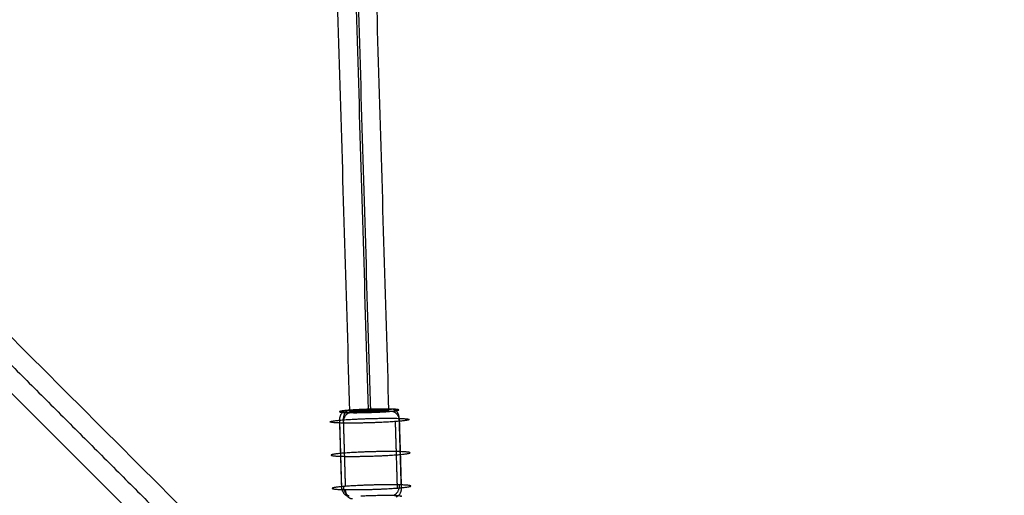
# Model space of a CAD drawing. Units: millimetres. Extents: x -2605 to 3896, y -16153 to 5750.
# Drawn here: x 1079 to 1478, y -13704 to -13511 of the extents above; entities that cross this region are included whole.
import ezdxf

# ---------------------------------------------------------------- set-up
doc = ezdxf.new("R2010")
doc.units = ezdxf.units.MM
doc.styles.add('Millimeter Klein', font='arial.ttf')
doc.dimstyles.new('Millimeter Klein', dxfattribs={"dimscale": 45, "dimtxt": 2.5, "dimasz": 3, "dimexe": 1, "dimexo": 0.5, "dimgap": 0.8, "dimtad": 1, "dimtoh": 1, "dimzin": 1, "dimdsep": 46, "dimtxsty": 'Millimeter Klein', "dimcen": 2.5, "dimadec": 1, "dimazin": 1, "dimtfac": 1, "dimtdec": 4, "dimtix": 1, "dimtofl": 0, "dimtmove": 1, "dimatfit": 3, "dimfxl": 1, "dimtolj": 1, "dimtzin": 1, "dimarcsym": 0})

# ---------------------------------------------------------------- blocks, each defined once
blk = doc.blocks.new('*D3')
at = {"color": 0, "lineweight": -2, "transparency": 16777216}
for p, q in [((1127.89, -9970.01), (3605.71, -9970.01)), ((3560.71, -10195.01), (3560.71, -11946.21)), ((3560.71, -14955.8), (3560.71, -12945.84)), ((1127.89, -15180.8), (3605.71, -15180.8))]:
    blk.add_line(p, q, dxfattribs=at)
at = {"color": 0, "transparency": 16777216}
for points in [[(3523.21, -10195.01), (3598.21, -10195.01), (3560.71, -9970.01)], [(3523.21, -14955.8), (3598.21, -14955.8), (3560.71, -15180.8)]]:
    blk.add_solid(points, dxfattribs=at)
at = {"layer": 'Defpoints', "color": 0, "transparency": 16777216}
for p in [(1105.39, -9970.01), (1105.39, -15180.8), (3560.71, -15180.8)]:
    blk.add_point(p, dxfattribs=at)
at = {"color": 0, "transparency": 16777216, "insert": (3560.71, -12446.02), "char_height": 225, "attachment_point": 5, "rotation": 90, "style": 'Millimeter Klein'}
blk.add_mtext('\\A1;5,25 m', dxfattribs=at)
blk = doc.blocks.new('*D4')
at = {"color": 0, "lineweight": -2, "transparency": 16777216}
for p, q in [((-2605.39, -13703.3), (-2605.39, -16033.59)), ((2605.39, -13703.3), (2605.39, -16033.59)), ((-2380.39, -15988.59), (2380.39, -15988.59))]:
    blk.add_line(p, q, dxfattribs=at)
at = {"color": 0, "transparency": 16777216}
for points in [[(-2380.39, -15951.09), (-2380.39, -16026.09), (-2605.39, -15988.59)], [(2380.39, -15951.09), (2380.39, -16026.09), (2605.39, -15988.59)]]:
    blk.add_solid(points, dxfattribs=at)
at = {"layer": 'Defpoints', "color": 0, "transparency": 16777216}
for p in [(-2605.39, -13680.8), (2605.39, -13680.8), (2605.39, -15988.59)]:
    blk.add_point(p, dxfattribs=at)
at = {"color": 0, "transparency": 16777216, "insert": (-491.39, -15817.37), "char_height": 225, "attachment_point": 5, "style": 'Millimeter Klein'}
blk.add_mtext('\\A1;5,25 m', dxfattribs=at)

msp = doc.modelspace()

# ---------------------------------------------------------------- linework, layer by layer
at = {"extrusion": (0, 0, -1)}
msp.add_arc((-1105.393, -13680.798), 1500, 180, 270.000001, dxfattribs=at)
for points in [[(1180.116, -12578.961), (1196.358, -13124.361), (1212.601, -13669.761)], [(1187.55, -12575.404), (1203.836, -13122.241), (1220.121, -13669.078)], [(1188.552, -12578.801), (1204.799, -13124.36), (1221.047, -13669.92)], [(1228.568, -13669.286), (1212.28, -13122.345), (1195.991, -12575.404)], [(76.4, -12640.49), (624.646, -13188.736), (1172.892, -13736.983)], [(65.086, -12651.804), (613.332, -13200.05), (1161.579, -13748.296)], [(1043.841, -13619.245), (1106.251, -13681.655), (1168.662, -13744.066)], [(1211.547, -13670.196), (1220.584, -13669.499), (1229.621, -13668.802)], [(1212.601, -13669.761), (1220.584, -13669.499), (1228.567, -13669.237)], [(1212.697, -13669.241), (1220.584, -13669.499), (1228.471, -13669.757)], [(1221.047, -13669.92), (1220.584, -13669.499), (1220.121, -13669.078)], [(1209.453, -13700.225), (1209.051, -13686.751), (1208.65, -13673.277)], [(1209.456, -13701.369), (1209.055, -13687.895), (1208.653, -13674.421)], [(1210.99, -13700.096), (1210.588, -13686.622), (1210.187, -13673.148)], [(1232.021, -13700.783), (1231.62, -13687.309), (1231.219, -13673.835)], [(1233.555, -13699.509), (1233.154, -13686.035), (1232.753, -13672.561)], [(1232.756, -13673.705), (1233.157, -13687.179), (1233.558, -13700.653)]]:
    msp.add_open_spline(points, degree=2)
for points, weights, knots in [([(1208.666, -13669.779), (1207.957, -13670.141), (1212.7, -13670.225), (1221.74, -13670.385), (1229.624, -13669.66)], [0.860589234899, 0.821453922517, 1, 0.707106778358, 1], [9.3697337, 9.3697337, 9.3697337, 24.0000002, 24.0000002, 48.0000004, 48.0000004, 48.0000004]), ([(1225.507, -13668.758), (1218.474, -13668.794), (1212.675, -13669.243), (1212.072, -13669.29), (1211.544, -13669.338)], [0.881418710009, 0.789672395387, 1, 0.973037206204, 0.951038626002], [24.1631824, 24.1631824, 24.1631824, 37.6991118, 37.6991118, 39.4343404, 39.4343404, 39.4343404]), ([(1228.568, -13669.286), (1228.129, -13669.733), (1220.144, -13669.946), (1212.16, -13670.16), (1212.6, -13669.712)], [1, 0.707106781187, 1, 0.707106781187, 1], [0, 0, 0, 16, 16, 32, 32, 32]), ([(1212.6, -13669.712), (1213.039, -13669.265), (1221.024, -13669.052), (1229.008, -13668.838), (1228.568, -13669.286)], [1, 0.707106781187, 1, 0.707106781187, 1], [0, 0, 0, 16, 16, 32, 32, 32]), ([(1229.624, -13669.66), (1237.508, -13668.934), (1228.468, -13668.773), (1227.128, -13668.749), (1225.507, -13668.758)], [1, 0.707106784015, 1, 0.94215727099, 0.907160965978], [0, 0, 0, 23.9999998, 23.9999998, 28.7396981, 28.7396981, 28.7396981]), ([(1232.756, -13673.705), (1222.244, -13674.673), (1210.191, -13674.459), (1198.138, -13674.245), (1208.65, -13673.277)], [1, 0.707106781192, 1, 0.707106781192, 1], [0, 0, 0, 32, 32, 64, 64, 64]), ([(1208.65, -13673.277), (1219.162, -13672.309), (1231.215, -13672.523), (1243.268, -13672.737), (1232.756, -13673.705)], [1, 0.707106781181, 1, 0.707106781181, 1], [0, 0, 0, 32, 32, 64, 64, 64]), ([(1209.051, -13686.751), (1198.539, -13687.719), (1210.592, -13687.933), (1222.645, -13688.147), (1233.157, -13687.179)], [1, 0.707106781296, 1, 0.707106781296, 1], [0, 0, 0, 25.1327412, 25.1327412, 50.2654824, 50.2654824, 50.2654824]), ([(1233.157, -13687.179), (1243.669, -13686.212), (1231.616, -13685.997), (1219.563, -13685.783), (1209.051, -13686.751)], [1, 0.707106781077, 1, 0.707106781077, 1], [0, 0, 0, 25.1327412, 25.1327412, 50.2654825, 50.2654825, 50.2654825]), ([(1209.453, -13700.225), (1198.941, -13701.193), (1210.993, -13701.407), (1223.046, -13701.621), (1233.558, -13700.653)], [1, 0.707106781163, 1, 0.707106781163, 1], [0, 0, 0, 32, 32, 64, 64, 64]), ([(1233.558, -13700.653), (1244.07, -13699.686), (1232.018, -13699.471), (1219.965, -13699.257), (1209.453, -13700.225)], [1, 0.70710678121, 1, 0.70710678121, 1], [0, 0, 0, 32, 32, 64, 64, 64]), ([(1217.163, -13703.958), (1223.976, -13703.608), (1229.508, -13703.706), (1235.04, -13703.804), (1233.262, -13704.244)], [1, 0.852955159316, 1, 0.852955159316, 1], [0, 0, 0, 14.6873144, 14.6873144, 29.3746288, 29.3746288, 29.3746288])]:
    msp.add_rational_spline(points, weights, degree=2, knots=knots)
for points, weights in [([(1208.65, -13673.277), (1208.531, -13669.285), (1211.544, -13669.338)], [1, 0.70710678137, 1]), ([(1211.544, -13669.338), (1209.087, -13669.565), (1208.666, -13669.779)], [1, 0.885652856503, 0.860589236052]), ([(1210.158, -13673.15), (1210.039, -13669.158), (1212.675, -13669.243)], [1, 0.707106781001, 1.00000000037]), ([(1210.191, -13674.459), (1210.072, -13670.467), (1212.7, -13670.225)], [1, 0.707106781235, 0.999999999902]), ([(1232.727, -13672.561), (1232.608, -13668.568), (1229.602, -13668.801)], [1, 0.707106781259, 0.999999999854]), ([(1229.624, -13669.66), (1232.637, -13669.713), (1232.756, -13673.705)], [1, 0.707106782117, 1]), ([(1211.813, -13704.126), (1209.544, -13703.302), (1209.453, -13700.225)], [1, 0.792077622007, 1]), ([(1212.439, -13704.078), (1210.295, -13703.254), (1210.203, -13700.159)], [0.917251296378, 0.756970046644, 1]), ([(1230.111, -13703.719), (1232.94, -13703.481), (1232.821, -13699.488)], [0.999999999879, 0.707106781247, 1]), ([(1213.74, -13705.158), (1211.112, -13705.4), (1210.993, -13701.407)], [1.00000000014, 0.707106781115, 1]), ([(1233.558, -13700.653), (1233.65, -13703.73), (1231.428, -13704.474)], [1, 0.792077621266, 1])]:
    msp.add_rational_spline(points, weights, degree=2)

# ---------------------------------------------------------------- dimensions: what is measured, and where the dimension line sits
dim = msp.add_linear_dim(base=(3560.709, -15180.798), p1=(1105.393, -9970.011), p2=(1105.393, -15180.798), angle=90, text='5,25 m', dimstyle='Millimeter Klein', override={"dimscale": 45, "dimtxt": 5, "dimasz": 5, "dimexe": 1, "dimexo": 0.5, "dimgap": 0.8, "dimtad": 0, "dimtih": 0, "dimtoh": 0, "dimdec": 2, "dimlfac": 1, "dimzin": 1, "dimtxsty": 'Millimeter Klein', "dimsah": 0, "dimcen": 2.5, "dimadec": 1, "dimazin": 1, "dimtix": 0, "dimtmove": 0, "dimtzin": 1})
dim.commit()
dim.dimension.update_dxf_attribs({"geometry": '*D3', "text_midpoint": (3560.709, -12446.023), "dimtype": 160})
dim = msp.add_linear_dim(base=(2605.393, -15988.588), p1=(-2605.393, -13680.798), p2=(2605.393, -13680.798), text='5,25 m', dimstyle='Millimeter Klein', override={"dimscale": 45, "dimtxt": 5, "dimasz": 5, "dimexe": 1, "dimexo": 0.5, "dimgap": 0.8, "dimtad": 1, "dimtih": 0, "dimtoh": 0, "dimdec": 2, "dimlfac": 1, "dimzin": 1, "dimtxsty": 'Millimeter Klein', "dimsah": 0, "dimcen": 2.5, "dimadec": 1, "dimazin": 1, "dimtix": 0, "dimtmove": 0, "dimtzin": 1})
dim.commit()
dim.dimension.update_dxf_attribs({"geometry": '*D4', "text_midpoint": (-491.389, -15988.588), "dimtype": 160})

doc.saveas('drawing.dxf')
